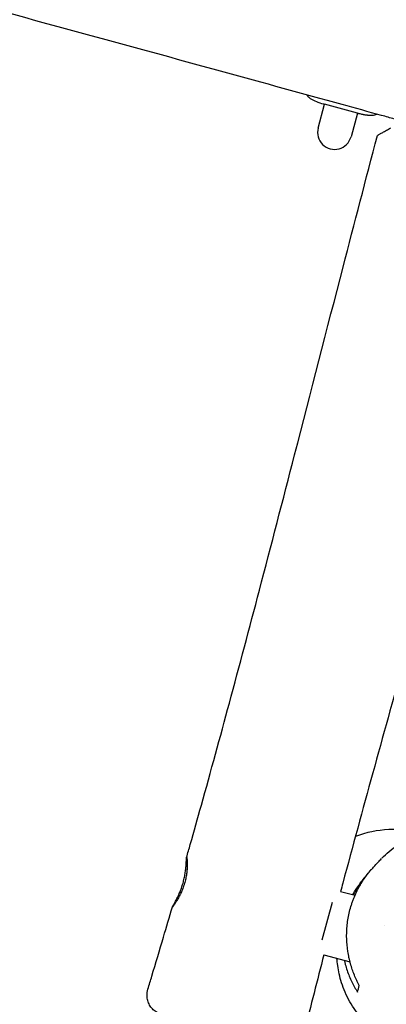
# Model space of a CAD drawing. Units: millimetres. Extents: x -7583 to 7567, y -4616 to 4774.
# Drawn here: x -3727 to -3458, y -1723 to -999 of the extents above; entities that cross this region are included whole.
import ezdxf

# ---------------------------------------------------------------- set-up
doc = ezdxf.new("R2010")
doc.units = ezdxf.units.MM
doc.header["$LTSCALE"] = 20
doc.layers.add('2d', color=230, linetype='Continuous')

msp = doc.modelspace()

# ---------------------------------------------------------------- linework, layer by layer
at = {"layer": '2d'}
for p, q in [((-3507.78, -1078.39), (-3503.09, -1060.88)), ((-3478.94, -1067.35), (-3503.09, -1060.88)), ((-3478.94, -1067.35), (-3483.63, -1084.86)), ((-3491.33, -1640.14), (-3480.71, -1642.98)), ((-3504.82, -1675.86), (-3497.37, -1648.06)), ((-3459.14, -1665.49), (-3459.14, -1665.49)), ((-3503.6, -1686.86), (-3484.4, -1692))]:
    msp.add_line(p, q, dxfattribs=at)
for centre, radius, start, end in [((-3495.71, -1081.63), 12.5, 165, 345), ((-3452.32, -1674.62), 80, 74.59019, 110.57404)]:
    msp.add_arc(centre, radius, start, end, dxfattribs=at)
for centre, start_param, end_param in [((-3502.16, -1057.42), 4.65324, 4.712389), ((-3478.01, -1063.89), 4.712389, 4.771538)]:
    msp.add_ellipse(centre, major_axis=(14.49, -3.88), ratio=0.238533, start_param=start_param, end_param=end_param, dxfattribs=at)
for points, knots in [([(-3451.65, -1071.74), (-3454.86, -1070.86), (-3458.07, -1069.97), (-3470.93, -1066.43), (-3480.57, -1063.77), (-3519.13, -1053.15), (-3548.06, -1045.2), (-3663.77, -1013.43), (-3750.58, -989.67), (-3918.3, -944.23), (-3999.23, -922.56), (-4135.43, -886.4), (-4190.67, -871.81), (-4290.17, -845.31), (-4334.43, -833.43), (-4414.07, -811.79), (-4449.46, -802.09), (-4529.03, -780.25), (-4573.21, -768.1), (-4677.44, -739.63), (-4737.51, -723.37), (-4843.11, -695.15), (-4888.62, -683.1), (-4973.81, -660.71), (-5013.49, -650.33), (-5099.7, -627.88), (-5146.24, -615.81), (-5245.75, -590.11), (-5298.73, -576.48), (-5363.93, -559.82), (-5376.14, -556.7), (-5388.35, -553.59)], [0, 0, 0, 0, 10, 10, 40.000001, 40.000001, 130.00001, 130.00001, 400.000276, 400.000276, 651.333936, 651.333936, 822.758082, 822.758082, 960.234438, 960.234438, 1070.337408, 1070.337408, 1207.812733, 1207.812733, 1394.520883, 1394.520883, 1535.748016, 1535.748016, 1658.778731, 1658.778731, 1803.017189, 1803.017189, 1967.112289, 1967.112289, 2004.913772, 2004.913772, 2004.913772, 2004.913772]), ([(-3516.01, -1054.02), (-3515.95, -1054.16), (-3515.87, -1054.3), (-3515.72, -1054.54), (-3515.64, -1054.65), (-3515.49, -1054.86), (-3515.41, -1054.96), (-3515.15, -1055.26), (-3514.96, -1055.46), (-3514.54, -1055.85), (-3514.31, -1056.05), (-3513.81, -1056.44), (-3513.54, -1056.63), (-3512.07, -1057.58), (-3510.7, -1058.26), (-3507.6, -1059.51), (-3505.86, -1060.09), (-3503.94, -1060.64)], [0.2078477, 0.2078477, 0.2078477, 0.2078477, 0.25, 0.25, 0.28125, 0.28125, 0.3125, 0.3125, 0.375, 0.375, 0.4375, 0.4375, 0.5, 0.5, 0.75, 0.75, 1, 1, 1, 1]), ([(-3478.08, -1067.57), (-3476.91, -1067.85), (-3475.98, -1068.07), (-3475.2, -1068.22), (-3475.11, -1068.24), (-3475.03, -1068.26), (-3475.02, -1068.26), (-3475, -1068.26), (-3474.98, -1068.27), (-3474.94, -1068.28), (-3474.91, -1068.28), (-3474.83, -1068.3), (-3474.78, -1068.31), (-3474.51, -1068.36), (-3474.29, -1068.4), (-3473.64, -1068.51), (-3473.21, -1068.57), (-3472.57, -1068.66), (-3472.35, -1068.69), (-3471.92, -1068.75), (-3471.72, -1068.77), (-3471.1, -1068.83), (-3470.7, -1068.87), (-3469.92, -1068.91), (-3469.55, -1068.93), (-3469, -1068.93), (-3468.82, -1068.93), (-3468.55, -1068.93), (-3468.46, -1068.92), (-3468.29, -1068.92), (-3468.2, -1068.91), (-3466.69, -1068.83), (-3465.56, -1068.58), (-3464.73, -1068.14)], [0, 0, 0, 0, 0.125, 0.125, 0.140625, 0.140625, 0.1425781, 0.1425781, 0.1445312, 0.1445312, 0.1484375, 0.1484375, 0.15625, 0.15625, 0.1875, 0.1875, 0.25, 0.25, 0.28125, 0.28125, 0.3125, 0.3125, 0.375, 0.375, 0.4375, 0.4375, 0.46875, 0.46875, 0.484375, 0.484375, 0.5, 0.5, 0.7505495, 0.7505495, 0.7505495, 0.7505495]), ([(-3463.66, -1083.54), (-3463.34, -1083.35), (-3462.89, -1083.09), (-3462.04, -1082.6), (-3461.72, -1082.42), (-3461.04, -1082.03), (-3460.68, -1081.82), (-3459.5, -1081.14), (-3458.62, -1080.63), (-3457.16, -1079.78), (-3456.64, -1079.49), (-3455.58, -1078.87), (-3455.02, -1078.55), (-3454.45, -1078.22)], [0.04304045, 0.04304045, 0.04304045, 0.04304045, 0.04925785, 0.04925785, 0.05236654, 0.05236654, 0.05547524, 0.05547524, 0.06169264, 0.06169264, 0.06480134, 0.06480134, 0.06791004, 0.06791004, 0.06791004, 0.06791004]), ([(-3604.54, -1615.23), (-3603.63, -1612.02), (-3602.72, -1608.82), (-3599.09, -1595.99), (-3596.38, -1586.36), (-3586.72, -1551.72), (-3579.87, -1526.68), (-3565.65, -1473.94), (-3558.3, -1446.23), (-3542.3, -1385.28), (-3533.68, -1352.02), (-3513.21, -1272.72), (-3501.39, -1226.67), (-3481.12, -1148.38), (-3472.72, -1116.13), (-3464.28, -1083.89)], [0, 0, 0, 0, 10.000003, 10.000003, 40.000063, 40.000063, 117.894611, 117.894611, 203.895996, 203.895996, 306.966143, 306.966143, 449.610739, 449.610739, 549.600499, 549.600499, 549.600499, 549.600499]), ([(-3464.28, -1083.89), (-3464.28, -1083.89), (-3464.25, -1083.88), (-3464.13, -1083.81), (-3463.94, -1083.7), (-3463.66, -1083.54)], [0.035214451, 0.035214451, 0.035214451, 0.035214451, 0.037660394, 0.037660394, 0.04304045, 0.04304045, 0.04304045, 0.04304045]), ([(-3342.65, -1099.71), (-3347.03, -1116.39), (-3351.44, -1133.06), (-3365.22, -1184.83), (-3374.71, -1219.9), (-3393.3, -1287.42), (-3402.38, -1319.88), (-3422.7, -1392.19), (-3433.96, -1432.04), (-3460.26, -1525.91), (-3475.23, -1579.95), (-3490.23, -1636.14), (-3490.76, -1638.14), (-3491.3, -1640.15)], [802.929332, 802.929332, 802.929332, 802.929332, 854.667309, 854.667309, 963.662879, 963.662879, 1064.783309, 1064.783309, 1189.02348, 1189.02348, 1357.265941, 1357.265941, 1363.495909, 1363.495909, 1363.495909, 1363.495909]), ([(-3461.02, -1615.8), (-3459.32, -1614.02), (-3457.53, -1612.34), (-3453.74, -1609.15), (-3451.74, -1607.65), (-3447.6, -1604.87), (-3445.45, -1603.59), (-3441.01, -1601.28), (-3438.73, -1600.24), (-3434.06, -1598.42), (-3431.68, -1597.63), (-3426.84, -1596.32), (-3424.38, -1595.8), (-3419.42, -1595.02), (-3416.92, -1594.76), (-3411.91, -1594.51), (-3409.4, -1594.52), (-3404.4, -1594.81), (-3401.9, -1595.09), (-3396.97, -1595.9), (-3394.52, -1596.43), (-3389.71, -1597.75), (-3387.33, -1598.53), (-3382.71, -1600.34), (-3380.44, -1601.36), (-3376.04, -1603.62), (-3373.89, -1604.86), (-3369.76, -1607.56), (-3367.76, -1609.01), (-3363.94, -1612.1), (-3362.1, -1613.74), (-3358.63, -1617.19), (-3356.98, -1619), (-3353.88, -1622.77), (-3352.42, -1624.74), (-3349.73, -1628.79), (-3348.48, -1630.89), (-3346.21, -1635.19), (-3345.19, -1637.4), (-3343.38, -1641.9), (-3342.59, -1644.2), (-3341.25, -1648.86), (-3340.69, -1651.23), (-3339.84, -1656.01), (-3339.53, -1658.43), (-3339.18, -1663.28), (-3339.13, -1665.71), (-3339.28, -1670.58), (-3339.49, -1673.01), (-3340.15, -1677.84), (-3340.61, -1680.25), (-3341.51, -1683.87), (-3341.86, -1685.13), (-3342.24, -1686.37)], [0, 0, 0, 0, 8.085732, 8.085732, 16.272039, 16.272039, 24.450169, 24.450169, 32.608166, 32.608166, 40.705382, 40.705382, 48.764218, 48.764218, 56.746804, 56.746804, 64.638462, 64.638462, 72.446492, 72.446492, 80.162322, 80.162322, 87.795613, 87.795613, 95.315828, 95.315828, 102.787948, 102.787948, 110.193756, 110.193756, 117.550929, 117.550929, 124.883397, 124.883397, 132.210391, 132.210391, 139.553315, 139.553315, 146.925852, 146.925852, 154.343438, 154.343438, 161.832094, 161.832094, 169.393949, 169.393949, 177.03847, 177.03847, 184.766382, 184.766382, 192.587687, 192.587687, 196.787827, 196.787827, 196.787827, 196.787827]), ([(-3615.02, -1651.67), (-3615, -1651.67), (-3614.97, -1651.65), (-3614.9, -1651.57), (-3614.87, -1651.54), (-3614.8, -1651.46), (-3614.76, -1651.42), (-3614.55, -1651.16), (-3614.31, -1650.84), (-3613.86, -1650.22), (-3613.69, -1649.99), (-3613.34, -1649.48), (-3613.15, -1649.2), (-3612.55, -1648.29), (-3612.11, -1647.6), (-3611.41, -1646.43), (-3611.17, -1646.02), (-3610.68, -1645.17), (-3610.44, -1644.73), (-3609.94, -1643.8), (-3609.7, -1643.32), (-3609.33, -1642.58), (-3609.2, -1642.33), (-3608.96, -1641.81), (-3608.83, -1641.55), (-3608.23, -1640.22), (-3607.76, -1639.12), (-3607.11, -1637.4), (-3606.9, -1636.82), (-3606.6, -1635.93), (-3606.51, -1635.63), (-3606.31, -1635.03), (-3606.22, -1634.73), (-3605.78, -1633.22), (-3605.47, -1632.02), (-3605.08, -1630.21), (-3604.96, -1629.6), (-3604.75, -1628.42), (-3604.66, -1627.83), (-3604.5, -1626.69), (-3604.43, -1626.12), (-3604.31, -1625.02), (-3604.26, -1624.48), (-3604.15, -1622.9), (-3604.11, -1621.92), (-3604.08, -1620.57), (-3604.08, -1620.14), (-3604.09, -1619.32), (-3604.1, -1618.94), (-3604.14, -1617.86), (-3604.18, -1617.24), (-3604.24, -1616.48), (-3604.27, -1616.26), (-3604.31, -1615.86), (-3604.34, -1615.7), (-3604.41, -1615.3), (-3604.45, -1615.16), (-3604.49, -1615.15), (-3604.53, -1615.14), (-3604.56, -1615.26), (-3604.6, -1615.63), (-3604.62, -1615.78), (-3604.64, -1616.15), (-3604.65, -1616.37), (-3604.69, -1617.11), (-3604.72, -1617.71), (-3604.77, -1618.77), (-3604.79, -1619.15), (-3604.84, -1619.95), (-3604.87, -1620.38), (-3604.97, -1621.71), (-3605.05, -1622.68), (-3605.29, -1624.77), (-3605.43, -1625.86), (-3605.7, -1627.57), (-3605.8, -1628.14), (-3606.02, -1629.32), (-3606.15, -1629.93), (-3606.54, -1631.73), (-3606.84, -1632.93), (-3607.35, -1634.73), (-3607.53, -1635.33), (-3607.91, -1636.52), (-3608.11, -1637.11), (-3608.72, -1638.84), (-3609.15, -1639.95), (-3609.82, -1641.56), (-3610.05, -1642.09), (-3610.5, -1643.09), (-3610.73, -1643.58), (-3611.18, -1644.52), (-3611.4, -1644.97), (-3611.84, -1645.84), (-3612.06, -1646.26), (-3612.69, -1647.45), (-3613.08, -1648.15), (-3613.6, -1649.08), (-3613.76, -1649.37), (-3614.07, -1649.9), (-3614.21, -1650.14), (-3614.57, -1650.78), (-3614.76, -1651.1), (-3614.94, -1651.44), (-3614.98, -1651.52), (-3615.03, -1651.64), (-3615.03, -1651.67), (-3615.02, -1651.67)], [0.0597207, 0.0597207, 0.0597207, 0.0597207, 0.0615942, 0.0615942, 0.062531, 0.062531, 0.0634678, 0.0634678, 0.0672149, 0.0672149, 0.0690884, 0.0690884, 0.070962, 0.070962, 0.0747091, 0.0747091, 0.0765826, 0.0765826, 0.0784562, 0.0784562, 0.0803297, 0.0803297, 0.0812665, 0.0812665, 0.0822033, 0.0822033, 0.0859504, 0.0859504, 0.0878239, 0.0878239, 0.0887607, 0.0887607, 0.0896975, 0.0896975, 0.0934446, 0.0934446, 0.0953181, 0.0953181, 0.0971917, 0.0971917, 0.0990652, 0.0990652, 0.1009388, 0.1009388, 0.1046859, 0.1046859, 0.1065594, 0.1065594, 0.1084329, 0.1084329, 0.11218, 0.11218, 0.1140536, 0.1140536, 0.1159271, 0.1159271, 0.1196742, 0.1196742, 0.1196742, 0.1234068, 0.1234068, 0.1252731, 0.1252731, 0.1271393, 0.1271393, 0.1308719, 0.1308719, 0.1327381, 0.1327381, 0.1346044, 0.1346044, 0.138337, 0.138337, 0.1420695, 0.1420695, 0.1439358, 0.1439358, 0.145802, 0.145802, 0.1495346, 0.1495346, 0.1514009, 0.1514009, 0.1532671, 0.1532671, 0.1569997, 0.1569997, 0.1588659, 0.1588659, 0.1607322, 0.1607322, 0.1625985, 0.1625985, 0.1644647, 0.1644647, 0.1681973, 0.1681973, 0.1700636, 0.1700636, 0.1719298, 0.1719298, 0.1756624, 0.1756624, 0.1775286, 0.1775286, 0.1793949, 0.1793949, 0.1793949, 0.1793949]), ([(-3468.74, -1624.15), (-3468.61, -1623.99), (-3468.47, -1623.84), (-3467.92, -1623.22), (-3467.52, -1622.77), (-3465.92, -1621.01), (-3464.78, -1619.77), (-3462.83, -1617.7), (-3462.02, -1616.85), (-3461.23, -1616.02)], [0, 0, 0, 0, 10.000001, 10.000001, 40.000021, 40.000021, 130.000437, 130.000437, 199.044108, 199.044108, 199.044108, 199.044108]), ([(-3473.65, -1629.96), (-3473.73, -1630.06), (-3473.81, -1630.16), (-3474.99, -1631.63), (-3476.06, -1633.07), (-3477.6, -1635.3), (-3478.11, -1636.06), (-3479.09, -1637.61), (-3479.58, -1638.41), (-3480.05, -1639.21)], [0.12787088, 0.12787088, 0.12787088, 0.12787088, 0.12826553, 0.12826553, 0.13393595, 0.13393595, 0.13677116, 0.13677116, 0.13960638, 0.13960638, 0.13960638, 0.13960638]), ([(-3477.37, -1636.26), (-3476.94, -1635.51), (-3476.51, -1634.77), (-3475.61, -1633.3), (-3475.14, -1632.58), (-3474.28, -1631.28), (-3473.89, -1630.7), (-3473.48, -1630.13)], [0.118178855, 0.118178855, 0.118178855, 0.118178855, 0.120822983, 0.120822983, 0.123467112, 0.123467112, 0.125651503, 0.125651503, 0.125651503, 0.125651503]), ([(-3473.48, -1630.13), (-3472.91, -1629.33), (-3472.33, -1628.54), (-3470.77, -1626.51), (-3469.77, -1625.31), (-3468.74, -1624.15)], [0.125651503, 0.125651503, 0.125651503, 0.125651503, 0.128755369, 0.128755369, 0.133802411, 0.133802411, 0.133802411, 0.133802411]), ([(-3477.57, -1709.39), (-3478.9, -1706.93), (-3480.11, -1704.36), (-3482.28, -1699.02), (-3483.23, -1696.24), (-3484.25, -1692.6), (-3484.44, -1691.87), (-3484.8, -1690.38), (-3484.98, -1689.63), (-3485.47, -1687.36), (-3485.75, -1685.82), (-3486.46, -1681.17), (-3486.75, -1678), (-3486.88, -1673.12), (-3486.87, -1671.48), (-3486.77, -1668.98), (-3486.72, -1668.14), (-3486.6, -1666.48), (-3486.53, -1665.65), (-3486.1, -1661.5), (-3485.53, -1658.21), (-3484.33, -1653.3), (-3483.88, -1651.67), (-3483.11, -1649.24), (-3482.83, -1648.43), (-3482.26, -1646.83), (-3481.97, -1646.03), (-3480.42, -1642.12), (-3478.98, -1639.13), (-3477.37, -1636.26)], [0.03759032, 0.03759032, 0.03759032, 0.03759032, 0.04766389, 0.04766389, 0.05773746, 0.05773746, 0.06025585, 0.06025585, 0.06277424, 0.06277424, 0.06781102, 0.06781102, 0.07788459, 0.07788459, 0.08292137, 0.08292137, 0.08543976, 0.08543976, 0.08795816, 0.08795816, 0.09803172, 0.09803172, 0.1030685, 0.1030685, 0.1055869, 0.1055869, 0.10810529, 0.10810529, 0.11817885, 0.11817885, 0.11817885, 0.11817885]), ([(-3482.44, -1642.52), (-3482.15, -1642.03), (-3481.86, -1641.56), (-3480.81, -1639.86), (-3480.07, -1638.73), (-3478.52, -1636.43), (-3477.71, -1635.28), (-3475.94, -1632.88), (-3475, -1631.65), (-3474.09, -1630.51)], [1947.493546, 1947.493546, 1947.493546, 1947.493546, 1961.815783, 1961.815783, 2000.70228, 2000.70228, 2046.717357, 2046.717357, 2104.506878, 2104.506878, 2104.506878, 2104.506878]), ([(-3633, -1712.07), (-3632.03, -1708.88), (-3631.06, -1705.69), (-3627.21, -1692.93), (-3624.35, -1683.35), (-3619.33, -1666.38), (-3617.17, -1659.01), (-3615.02, -1651.62)], [0, 0, 0, 0, 10.000007, 10.000007, 40.00015, 40.00015, 63.068448, 63.068448, 63.068448, 63.068448]), ([(-3410.28, -1759.72), (-3410.28, -1759.72), (-3410.28, -1759.72), (-3410.32, -1759.72), (-3410.52, -1759.74), (-3411.29, -1759.8), (-3411.8, -1759.84), (-3413.14, -1759.93), (-3413.92, -1759.97), (-3415.75, -1760.04), (-3416.75, -1760.07), (-3419, -1760.06), (-3420.19, -1760.04), (-3422.79, -1759.92), (-3424.16, -1759.83), (-3427.08, -1759.54), (-3428.61, -1759.35), (-3431.83, -1758.83), (-3433.5, -1758.51), (-3436.98, -1757.71), (-3438.78, -1757.24), (-3442.49, -1756.09), (-3444.39, -1755.43), (-3448.28, -1753.89), (-3450.26, -1753.01), (-3454.25, -1751.01), (-3456.27, -1749.9), (-3460.3, -1747.4), (-3462.3, -1746.03), (-3466.26, -1743.02), (-3468.22, -1741.37), (-3471.98, -1737.87), (-3473.78, -1736.01), (-3477.2, -1732.09), (-3478.81, -1730.03), (-3481.82, -1725.77), (-3483.21, -1723.56), (-3485.75, -1719.05), (-3486.89, -1716.75), (-3488.91, -1712.1), (-3489.79, -1709.74), (-3491.25, -1705.21), (-3491.84, -1703.03), (-3492.79, -1698.81), (-3493.16, -1696.77), (-3493.71, -1692.95), (-3493.89, -1691.15), (-3494.01, -1689.43)], [1411.045349, 1411.045349, 1411.045349, 1411.045349, 1415.156027, 1415.156027, 1446.671391, 1446.671391, 1473.537975, 1473.537975, 1496.475312, 1496.475312, 1516.251355, 1516.251355, 1533.477401, 1533.477401, 1548.885865, 1548.885865, 1562.988231, 1562.988231, 1576.174421, 1576.174421, 1588.737784, 1588.737784, 1600.896582, 1600.896582, 1612.818962, 1612.818962, 1624.650611, 1624.650611, 1636.534184, 1636.534184, 1648.596858, 1648.596858, 1660.530551, 1660.530551, 1672.528158, 1672.528158, 1684.555347, 1684.555347, 1696.602162, 1696.602162, 1708.687275, 1708.687275, 1720.284278, 1720.284278, 1731.77128, 1731.77128, 1742.598672, 1742.598672, 1742.598672, 1742.598672]), ([(-3488.57, -1690.88), (-3488.52, -1691.09), (-3488.48, -1691.3), (-3488.26, -1692.29), (-3488.07, -1693.06), (-3487.47, -1695.36), (-3487.02, -1696.85), (-3485.56, -1701.23), (-3484.42, -1704.01), (-3482.81, -1707.33), (-3482.48, -1707.99), (-3481.8, -1709.29), (-3481.45, -1709.93), (-3480.37, -1711.82), (-3479.63, -1713.05), (-3478.86, -1714.23)], [0.19384849, 0.19384849, 0.19384849, 0.19384849, 0.19453485, 0.19453485, 0.19715049, 0.19715049, 0.20238177, 0.20238177, 0.21284434, 0.21284434, 0.21545998, 0.21545998, 0.21807562, 0.21807562, 0.2233069, 0.2233069, 0.2233069, 0.2233069]), ([(-3622.53, -1730.93), (-3623, -1730.8), (-3623.46, -1730.65), (-3625.01, -1730.07), (-3626.06, -1729.53), (-3627.99, -1728.23), (-3628.89, -1727.46), (-3630.47, -1725.74), (-3631.17, -1724.79), (-3632.31, -1722.75), (-3632.76, -1721.66), (-3633.4, -1719.42), (-3633.59, -1718.26), (-3633.71, -1715.41), (-3633.49, -1713.68), (-3633, -1712.07)], [0, 0, 0, 0, 1.447078, 1.447078, 4.948027, 4.948027, 8.448976, 8.448976, 11.949923, 11.949923, 15.451032, 15.451032, 18.934378, 18.934378, 24.004478, 24.004478, 24.004478, 24.004478]), ([(-3332.72, -1711.37), (-3333.33, -1713), (-3333.99, -1714.61), (-3335.73, -1718.51), (-3336.88, -1720.78), (-3339.37, -1725.16), (-3340.71, -1727.28), (-3343.55, -1731.33), (-3345.04, -1733.28), (-3348.16, -1736.96), (-3349.77, -1738.7), (-3353.08, -1741.97), (-3354.77, -1743.51), (-3358.2, -1746.36), (-3359.94, -1747.68), (-3363.41, -1750.13), (-3365.16, -1751.26), (-3368.64, -1753.32), (-3370.37, -1754.26), (-3373.75, -1755.95), (-3375.41, -1756.7), (-3378.67, -1758.07), (-3380.28, -1758.67), (-3383.45, -1759.76), (-3385, -1760.24), (-3388.04, -1761.09), (-3389.53, -1761.45), (-3392.45, -1762.1), (-3393.88, -1762.36), (-3396.69, -1762.83), (-3398.06, -1763.01), (-3400.76, -1763.32), (-3402.08, -1763.44), (-3404.69, -1763.61), (-3405.96, -1763.66), (-3408.49, -1763.72), (-3409.73, -1763.72), (-3412.2, -1763.67), (-3413.41, -1763.62), (-3415.86, -1763.47), (-3417.06, -1763.38), (-3419.52, -1763.14), (-3420.74, -1762.99), (-3423.27, -1762.66), (-3424.54, -1762.47), (-3427.24, -1762.02), (-3428.64, -1761.76), (-3431.73, -1761.15), (-3433.38, -1760.79), (-3436.47, -1760.1), (-3437.94, -1759.76), (-3441.36, -1758.96), (-3443.28, -1758.5), (-3448.25, -1757.32), (-3451.26, -1756.62), (-3456.72, -1755.39), (-3459.18, -1754.86), (-3462.71, -1754.12), (-3463.97, -1753.87), (-3465.82, -1753.5), (-3466.48, -1753.37), (-3467.39, -1753.19), (-3467.67, -1753.13), (-3467.8, -1753.11), (-3467.8, -1753.11), (-3467.82, -1753.1)], [26.584968, 26.584968, 26.584968, 26.584968, 32.037478, 32.037478, 40.11959, 40.11959, 48.234633, 48.234633, 56.362683, 56.362683, 64.490503, 64.490503, 72.621105, 72.621105, 80.782325, 80.782325, 89.030384, 89.030384, 97.448745, 97.448745, 105.945655, 105.945655, 114.805227, 114.805227, 124.140858, 124.140858, 134.096661, 134.096661, 144.85027, 144.85027, 156.615911, 156.615911, 169.651252, 169.651252, 184.269519, 184.269519, 200.859152, 200.859152, 219.91542, 219.91542, 242.093275, 242.093275, 268.302179, 268.302179, 299.894699, 299.894699, 339.100563, 339.100563, 390.27513, 390.27513, 444.016129, 444.016129, 518.047824, 518.047824, 639.623639, 639.623639, 754.444927, 754.444927, 833.103312, 833.103312, 896.223457, 896.223457, 952.06425, 952.06425, 961.19668, 961.19668, 961.19668, 961.19668])]:
    msp.add_open_spline(points, degree=3, knots=knots, dxfattribs=at)
for points in [[(-3471.17, -1627.05), (-3472.02, -1627.99), (-3472.84, -1628.96), (-3473.65, -1629.96)], [(-3480.05, -1639.21), (-3480.71, -1640.34), (-3481.35, -1641.49), (-3481.95, -1642.65)], [(-3503.59, -1686.86), (-3508.46, -1705.6), (-3513.26, -1724.37), (-3517.96, -1743.16)], [(-3478.86, -1714.23), (-3478.46, -1712.73), (-3478.03, -1711.11), (-3477.57, -1709.39)]]:
    msp.add_open_spline(points, degree=3, dxfattribs=at)

doc.saveas('drawing.dxf')
